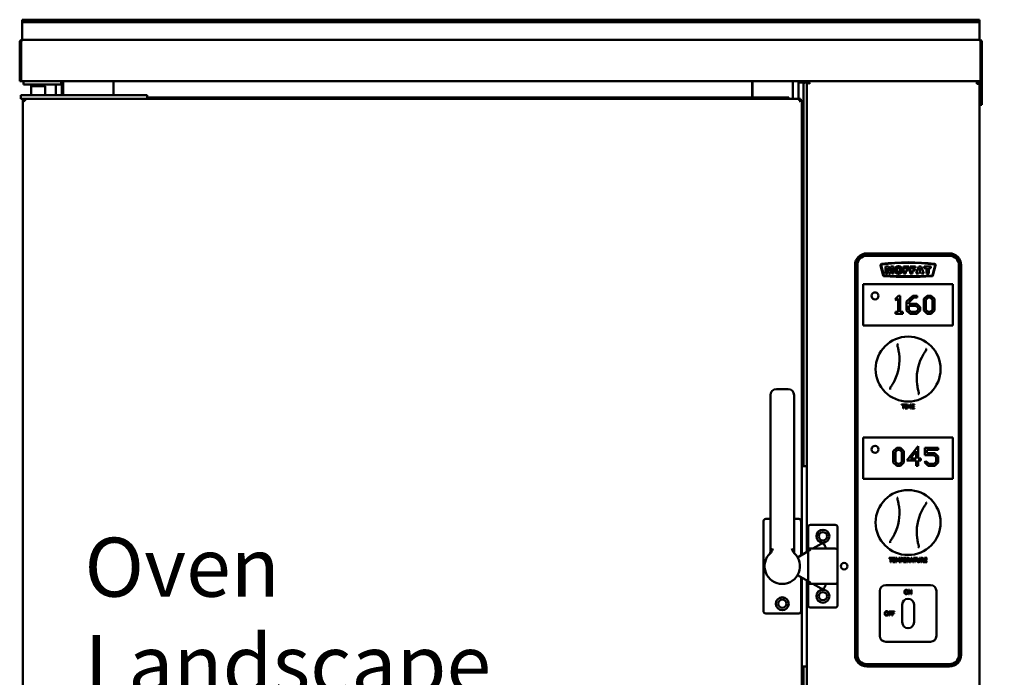
# Model space of a CAD drawing. Units: millimetres. Extents: x 65 to 5840, y 100 to 4100.
# Drawn here: x 2065 to 2899, y 2561 to 3118 of the extents above; entities that cross this region are included whole.
import ezdxf

# ---------------------------------------------------------------- set-up
doc = ezdxf.new("R2010")
doc.units = ezdxf.units.MM
doc.header["$LTSCALE"] = 20
for name, color, linetype, lineweight in [('Dimension (ISO)', 7, 'Continuous', 25), ('Symbol (ISO)', 7, 'Continuous', 25), ('Visible (ISO)', 7, 'Continuous', 50)]:
    doc.layers.add(name, color=color, linetype=linetype, lineweight=lineweight)
doc.styles.add('Note Text (ISO)', font='tahoma.ttf')
doc.dimstyles.new('Default (ISO)', dxfattribs={"dimscale": 20, "dimtxt": 2.5, "dimasz": 2.5, "dimexe": 1, "dimexo": 2, "dimgap": 0.762, "dimtad": 1, "dimtoh": 1, "dimdec": 1, "dimrnd": 1e-08, "dimzin": 0, "dimdsep": 46, "dimtxsty": 'Note Text (ISO)', "dimcen": 0.09, "dimdle": 10, "dimclrd": 256, "dimclre": 256, "dimclrt": 256, "dimadec": 1, "dimazin": 0, "dimtfac": 1.40208, "dimtmove": 0, "dimatfit": 3, "dimfxl": 1, "dimtolj": 1, "dimtzin": 0, "dimlwd": -1, "dimlwe": -1, "dimarcsym": 0})

# ---------------------------------------------------------------- blocks, each defined once
blk = doc.blocks.new('*D8')
at = {"layer": 'Defpoints', "color": 0, "transparency": 16777216}
for p in [(2878.44, 3100.82), (2766.17, 1168.42), (3322.89, 1168.42)]:
    blk.add_point(p, dxfattribs=at)
at = {"layer": 'Dimension (ISO)', "transparency": 16777216}
for p, q in [((2918.44, 3100.82), (3342.89, 3100.82)), ((3322.89, 3050.82), (3322.89, 1218.42)), ((2806.17, 1168.42), (3342.89, 1168.42))]:
    blk.add_line(p, q, dxfattribs=at)
for points in [[(3314.55, 3050.82), (3331.22, 3050.82), (3322.89, 3100.82)], [(3314.55, 1218.42), (3331.22, 1218.42), (3322.89, 1168.42)]]:
    blk.add_solid(points, dxfattribs=at)
at = {"layer": 'Dimension (ISO)', "transparency": 16777216, "insert": (3255.57, 2064.84), "char_height": 50, "attachment_point": 1, "rotation": 90, "style": 'Note Text (ISO)'}
blk.add_mtext('\\A1;1932', dxfattribs=at)
blk = doc.blocks.new('*D13')
at = {"layer": 'Defpoints', "color": 0, "transparency": 16777216}
for p in [(2873.44, 3117.82), (2766.17, 1168.42), (3577.56, 1168.42)]:
    blk.add_point(p, dxfattribs=at)
at = {"layer": 'Dimension (ISO)', "transparency": 16777216}
for p, q in [((2913.44, 3117.82), (3597.56, 3117.82)), ((3577.56, 3067.82), (3577.56, 1218.42)), ((2806.17, 1168.42), (3597.56, 1168.42))]:
    blk.add_line(p, q, dxfattribs=at)
for points in [[(3569.23, 3067.82), (3585.89, 3067.82), (3577.56, 3117.82)], [(3569.23, 1218.42), (3585.89, 1218.42), (3577.56, 1168.42)]]:
    blk.add_solid(points, dxfattribs=at)
at = {"layer": 'Dimension (ISO)', "transparency": 16777216, "insert": (3510.34, 2073.26), "char_height": 50, "attachment_point": 1, "rotation": 90, "style": 'Note Text (ISO)'}
blk.add_mtext('\\A1;1949', dxfattribs=at)

msp = doc.modelspace()

# ---------------------------------------------------------------- linework, layer by layer
at = {"layer": 'Visible (ISO)'}
for p, q in [((2067.44, 3117.82), (2072.44, 3117.82)), ((2067.44, 3117.82), (2067.44, 3115.82)), ((2072.44, 3115.82), (2067.44, 3115.82)), ((2067.44, 3114.82), (2067.44, 3115.82)), ((2067.44, 3103.82), (2067.44, 3114.82)), ((2873.44, 3117.82), (2072.44, 3117.82)), ((2072.44, 3115.82), (2873.44, 3115.82)), ((2873.44, 3117.82), (2878.44, 3117.82)), ((2878.44, 3115.82), (2873.44, 3115.82)), ((2878.44, 3115.82), (2878.44, 3117.82)), ((2878.44, 3115.82), (2878.44, 3114.82)), ((2878.44, 3114.82), (2878.44, 3103.82)), ((2067.44, 3103.82), (2067.44, 3100.82)), ((2878.44, 3100.82), (2878.44, 3103.82)), ((2065.24, 3098.82), (2065.24, 3065.82)), ((2066.24, 3098.82), (2065.24, 3098.82)), ((2066.24, 3065.82), (2066.24, 3098.82)), ((2066.38, 3098.82), (2066.38, 3067.82)), ((2067.24, 3100.82), (2878.44, 3100.82)), ((2879.3, 3098.82), (2879.3, 3067.82)), ((2879.44, 3098.82), (2879.44, 3065.82)), ((2880.44, 3098.82), (2879.44, 3098.82)), ((2880.44, 3065.82), (2880.44, 3098.82)), ((2065.24, 3065.82), (2066.24, 3065.82)), ((2066.38, 3067.82), (2066.38, 3065.82)), ((2879.3, 3065.82), (2066.38, 3065.82)), ((2068.34, 3065.82), (2068.34, 3062.82)), ((2074.34, 3062.82), (2068.34, 3062.82)), ((2074.34, 3062.82), (2094.34, 3062.82)), ((2075.09, 3061.82), (2074.84, 3061.57)), ((2086.84, 3061.57), (2074.84, 3061.57)), ((2074.84, 3061.57), (2074.84, 3053.82)), ((2075.09, 3061.82), (2086.59, 3061.82)), ((2076.09, 3061.82), (2076.09, 3062.82)), ((2085.59, 3061.82), (2085.59, 3062.82)), ((2086.59, 3061.82), (2086.84, 3061.57)), ((2086.84, 3061.57), (2086.84, 3053.82)), ((2100.34, 3062.82), (2094.34, 3062.82)), ((2096, 3053.82), (2096, 3062.82)), ((2100.34, 3062.82), (2100.34, 3065.82)), ((2101.04, 3064.82), (2101.04, 3053.82)), ((2102.04, 3053.82), (2102.04, 3064.82)), ((2144.6, 3065.82), (2144.6, 3053.82)), ((2144.8, 3064.62), (2144.6, 3064.62)), ((2144.8, 3053.82), (2144.8, 3065.82)), ((2685.8, 3051.82), (2685.8, 3065.82)), ((2686, 3065.82), (2686, 3051.82)), ((2720.2, 3050.82), (2720.2, 3065.82)), ((2725.2, 3065.82), (2725.2, 3050.82)), ((2725.2, 3064.48), (2727.24, 3064.48)), ((2729.44, 3064.48), (2727.24, 3064.48)), ((2729.44, 3064.48), (2729.44, 2739.68)), ((2729.58, 3065.82), (2729.58, 3064.62)), ((2733.51, 3064.62), (2729.58, 3064.62)), ((2732.24, 3064.55), (2733.44, 3064.55)), ((2732.24, 2666.89), (2732.24, 3064.55)), ((2733.51, 3064.62), (2733.51, 3065.82)), ((2876.24, 3064.62), (2876.22, 3064.62)), ((2876.22, 3064.55), (2876.24, 3064.55)), ((2876.24, 3064.62), (2876.24, 3065.82)), ((2876.24, 3063.62), (2878.44, 3063.62)), ((2878.44, 3063.62), (2878.44, 2246.02)), ((2879.3, 3065.82), (2879.3, 3067.82)), ((2879.3, 3065.82), (2879.3, 3045.82)), ((2879.44, 3051.82), (2879.44, 3065.82)), ((2879.44, 3065.82), (2880.44, 3065.82)), ((2880.44, 3065.82), (2880.44, 3051.82)), ((2066.34, 3053.82), (2072.34, 3053.82)), ((2066.34, 3053.82), (2066.34, 3050.82)), ((2167.34, 3053.82), (2072.34, 3053.82)), ((2167.34, 3053.82), (2173.34, 3053.82)), ((2173.34, 3050.82), (2173.34, 3053.82)), ((2686, 3060.72), (2685.8, 3060.72)), ((2686, 3060.02), (2685.8, 3060.02)), ((2072.34, 3050.82), (2066.34, 3050.82)), ((2067.84, 3049.68), (2068.84, 3049.68)), ((2069.84, 3048.68), (2067.84, 3049.68)), ((2067.84, 2259.96), (2067.84, 3049.68)), ((2068.84, 3049.68), (2069.84, 3048.68)), ((2069.12, 3049.68), (2068.84, 3049.68)), ((2068.98, 3050.82), (2068.98, 3049.82)), ((2069.98, 3048.82), (2068.98, 3050.82)), ((2069.98, 3048.82), (2068.98, 3049.82)), ((2069.98, 3048.82), (2069.84, 3048.68)), ((2072.34, 3050.82), (2167.34, 3050.82)), ((2172.8, 3050.82), (2167.34, 3050.82)), ((2172.8, 3050.82), (2726.7, 3050.82)), ((2173.34, 3051.82), (2716.84, 3051.82)), ((2716.84, 3051.82), (2716.84, 3050.82)), ((2725.7, 3048.82), (2726.7, 3050.82)), ((2726.7, 3049.82), (2725.7, 3048.82)), ((2725.84, 3048.68), (2725.7, 3048.82)), ((2725.84, 3048.68), (2726.84, 3049.68)), ((2725.84, 3048.68), (2727.84, 3049.68)), ((2726.84, 3049.68), (2726.56, 3049.68)), ((2726.7, 3050.82), (2726.7, 3049.82)), ((2727.84, 3049.68), (2726.84, 3049.68)), ((2727.84, 3049.68), (2727.84, 2664.35)), ((2878.44, 3045.82), (2879.3, 3045.82)), ((2879.44, 3045.82), (2879.44, 3051.82)), ((2879.44, 3045.82), (2880.44, 3045.82)), ((2880.44, 3051.82), (2880.44, 3045.82)), ((2852.94, 2919.82), (2782.94, 2919.82)), ((2852.94, 2918.82), (2782.94, 2918.82)), ((2782.94, 2917.82), (2852.94, 2917.82)), ((2772.94, 2909.82), (2772.94, 2579.82)), ((2773.94, 2909.82), (2773.94, 2579.82)), ((2774.94, 2579.82), (2774.94, 2909.82)), ((2794.61, 2909.68), (2796.89, 2901.17)), ((2797.37, 2901.3), (2795.09, 2909.81)), ((2798.8, 2908.82), (2798.8, 2902.72)), ((2801.28, 2908.82), (2798.8, 2908.82)), ((2800.34, 2907.38), (2801.53, 2902.72)), ((2800.34, 2902.72), (2800.34, 2907.38)), ((2802.23, 2905.11), (2801.28, 2908.82)), ((2803.18, 2908.82), (2802.23, 2905.11)), ((2802.92, 2902.72), (2804.11, 2907.38)), ((2805.65, 2908.82), (2803.18, 2908.82)), ((2804.11, 2907.38), (2804.11, 2902.72)), ((2805.65, 2902.72), (2805.65, 2908.82)), ((2813.98, 2908.82), (2813.98, 2902.72)), ((2818.63, 2908.82), (2813.98, 2908.82)), ((2815.87, 2907.51), (2818.63, 2907.51)), ((2815.87, 2906.45), (2815.87, 2907.51)), ((2818.23, 2906.45), (2815.87, 2906.45)), ((2815.87, 2905.22), (2818.23, 2905.22)), ((2815.87, 2902.72), (2815.87, 2905.22)), ((2818.23, 2905.22), (2818.23, 2906.45)), ((2818.63, 2907.51), (2818.63, 2908.82)), ((2819.67, 2908.82), (2819.67, 2902.72)), ((2824.32, 2908.82), (2819.67, 2908.82)), ((2821.56, 2907.51), (2824.32, 2907.51)), ((2821.56, 2906.45), (2821.56, 2907.51)), ((2823.92, 2906.45), (2821.56, 2906.45)), ((2821.56, 2905.22), (2823.92, 2905.22)), ((2821.56, 2902.72), (2821.56, 2905.22)), ((2823.92, 2905.22), (2823.92, 2906.45)), ((2824.32, 2907.51), (2824.32, 2908.82)), ((2827.02, 2908.82), (2824.73, 2902.72)), ((2826.65, 2902.72), (2826.95, 2903.73)), ((2826.95, 2903.73), (2829.1, 2903.73)), ((2829.08, 2908.82), (2827.02, 2908.82)), ((2827.36, 2905.05), (2828.03, 2907.24)), ((2828.7, 2905.05), (2827.36, 2905.05)), ((2828.03, 2907.24), (2828.7, 2905.05)), ((2831.37, 2902.72), (2829.08, 2908.82)), ((2829.1, 2903.73), (2829.4, 2902.72)), ((2831.55, 2908.82), (2831.55, 2907.31)), ((2837.29, 2908.82), (2831.55, 2908.82)), ((2831.55, 2907.31), (2833.48, 2907.31)), ((2833.48, 2907.31), (2833.48, 2902.72)), ((2835.36, 2907.31), (2837.29, 2907.31)), ((2835.36, 2902.72), (2835.36, 2907.31)), ((2837.29, 2907.31), (2837.29, 2908.82)), ((2840.79, 2909.81), (2838.51, 2901.31)), ((2839, 2901.18), (2841.28, 2909.68)), ((2860.94, 2909.82), (2860.94, 2579.82)), ((2861.94, 2579.82), (2861.94, 2909.82)), ((2862.94, 2579.82), (2862.94, 2909.82)), ((2798.8, 2902.72), (2800.34, 2902.72)), ((2801.53, 2902.72), (2802.92, 2902.72)), ((2804.11, 2902.72), (2805.65, 2902.72)), ((2813.98, 2902.72), (2815.87, 2902.72)), ((2819.67, 2902.72), (2821.56, 2902.72)), ((2824.73, 2902.72), (2826.65, 2902.72)), ((2829.4, 2902.72), (2831.37, 2902.72)), ((2833.48, 2902.72), (2835.36, 2902.72)), ((2779.94, 2892.82), (2779.94, 2893.82)), ((2855.94, 2893.82), (2779.94, 2893.82)), ((2779.94, 2892.82), (2779.94, 2859.82)), ((2855.94, 2893.82), (2855.94, 2892.82)), ((2855.94, 2859.82), (2855.94, 2892.82)), ((2809.92, 2884), (2806.83, 2881.02)), ((2806.83, 2881.02), (2807.97, 2879.94)), ((2807.97, 2879.94), (2809.42, 2881.5)), ((2809.42, 2881.5), (2809.42, 2870.32)), ((2811.14, 2884), (2809.92, 2884)), ((2811.14, 2870.32), (2811.14, 2884)), ((2822.07, 2884), (2816.71, 2878.97)), ((2816.71, 2878.97), (2816.71, 2871.45)), ((2818.43, 2878.31), (2822.77, 2882.38)), ((2818.43, 2877.17), (2818.43, 2878.31)), ((2825.54, 2884), (2822.07, 2884)), ((2822.77, 2882.38), (2825.54, 2882.38)), ((2825.54, 2882.38), (2825.54, 2884)), ((2834.21, 2884), (2831.27, 2881.25)), ((2831.27, 2881.25), (2831.27, 2871.45)), ((2833, 2880.57), (2834.91, 2882.38)), ((2833, 2872.12), (2833, 2880.57)), ((2837.33, 2884), (2834.21, 2884)), ((2834.91, 2882.38), (2836.63, 2882.38)), ((2836.63, 2882.38), (2838.54, 2880.57)), ((2840.27, 2881.24), (2837.33, 2884)), ((2838.54, 2880.57), (2838.54, 2872.12)), ((2840.27, 2871.46), (2840.27, 2881.24)), ((2807.16, 2870.32), (2807.16, 2868.71)), ((2809.42, 2870.32), (2807.16, 2870.32)), ((2813.4, 2870.32), (2811.14, 2870.32)), ((2813.4, 2868.71), (2813.4, 2870.32)), ((2816.71, 2871.45), (2819.65, 2868.71)), ((2825.19, 2877.17), (2818.43, 2877.17)), ((2818.43, 2872.12), (2818.43, 2875.53)), ((2818.43, 2875.53), (2824.48, 2875.53)), ((2820.33, 2870.32), (2818.43, 2872.12)), ((2824.49, 2870.32), (2820.33, 2870.32)), ((2824.48, 2875.53), (2826.4, 2873.73)), ((2826.4, 2872.12), (2824.49, 2870.32)), ((2828.13, 2874.4), (2825.19, 2877.17)), ((2825.19, 2868.71), (2828.13, 2871.46)), ((2826.4, 2873.73), (2826.4, 2872.12)), ((2828.13, 2871.46), (2828.13, 2874.4)), ((2831.27, 2871.45), (2834.21, 2868.71)), ((2834.9, 2870.32), (2833, 2872.12)), ((2836.63, 2870.32), (2834.9, 2870.32)), ((2838.54, 2872.12), (2836.63, 2870.32)), ((2837.33, 2868.71), (2840.27, 2871.46)), ((2807.16, 2868.71), (2813.4, 2868.71)), ((2819.65, 2868.71), (2825.19, 2868.71)), ((2834.21, 2868.71), (2837.33, 2868.71)), ((2779.94, 2858.82), (2779.94, 2859.82)), ((2779.94, 2858.82), (2855.94, 2858.82)), ((2855.94, 2859.82), (2855.94, 2858.82)), ((2716.34, 2804.82), (2706.34, 2804.82)), ((2701.34, 2799.82), (2701.34, 2666.86)), ((2721.34, 2666.86), (2721.34, 2799.82)), ((2812.44, 2791.82), (2812.44, 2791.41)), ((2815.25, 2791.82), (2812.44, 2791.82)), ((2812.44, 2791.41), (2813.61, 2791.41)), ((2813.61, 2791.41), (2813.61, 2788.32)), ((2813.61, 2788.32), (2814.08, 2788.32)), ((2814.08, 2791.41), (2815.25, 2791.41)), ((2814.08, 2788.32), (2814.08, 2791.41)), ((2815.25, 2791.41), (2815.25, 2791.82)), ((2815.47, 2791.82), (2815.47, 2791.46)), ((2816.83, 2791.82), (2815.47, 2791.82)), ((2815.47, 2791.46), (2815.92, 2791.46)), ((2815.47, 2788.68), (2815.47, 2788.32)), ((2815.92, 2788.68), (2815.47, 2788.68)), ((2815.47, 2788.32), (2816.83, 2788.32)), ((2815.92, 2791.46), (2815.92, 2788.68)), ((2816.38, 2791.46), (2816.83, 2791.46)), ((2816.38, 2788.68), (2816.38, 2791.46)), ((2816.83, 2788.68), (2816.38, 2788.68)), ((2816.83, 2791.46), (2816.83, 2791.82)), ((2816.83, 2788.32), (2816.83, 2788.68)), ((2817.4, 2791.82), (2817.4, 2788.32)), ((2818.04, 2791.82), (2817.4, 2791.82)), ((2817.4, 2788.32), (2817.84, 2788.32)), ((2817.84, 2791.34), (2818.74, 2789.29)), ((2817.84, 2788.32), (2817.84, 2791.34)), ((2818.91, 2789.87), (2818.04, 2791.82)), ((2818.74, 2789.29), (2819.02, 2789.29)), ((2819.76, 2791.82), (2818.91, 2789.87)), ((2819.02, 2789.29), (2819.94, 2791.34)), ((2820.4, 2791.82), (2819.76, 2791.82)), ((2819.94, 2791.34), (2819.94, 2788.32)), ((2819.94, 2788.32), (2820.4, 2788.32)), ((2820.4, 2788.32), (2820.4, 2791.82)), ((2823.3, 2791.82), (2821.11, 2791.82)), ((2821.11, 2791.82), (2821.11, 2788.32)), ((2821.11, 2788.32), (2823.3, 2788.32)), ((2821.58, 2791.41), (2823.3, 2791.41)), ((2821.58, 2790.45), (2821.58, 2791.41)), ((2823.18, 2790.45), (2821.58, 2790.45)), ((2821.58, 2790.04), (2823.18, 2790.04)), ((2821.58, 2788.74), (2821.58, 2790.04)), ((2823.3, 2788.74), (2821.58, 2788.74)), ((2823.18, 2790.04), (2823.18, 2790.45)), ((2823.3, 2791.41), (2823.3, 2791.82)), ((2823.3, 2788.32), (2823.3, 2788.74)), ((2779.94, 2761.82), (2779.94, 2763.82)), ((2855.94, 2763.82), (2779.94, 2763.82)), ((2779.94, 2761.82), (2779.94, 2730.82)), ((2855.94, 2763.82), (2855.94, 2761.82)), ((2855.94, 2730.82), (2855.94, 2761.82)), ((2808.34, 2755.14), (2805.4, 2752.4)), ((2807.12, 2751.71), (2809.04, 2753.52)), ((2811.46, 2755.14), (2808.34, 2755.14)), ((2809.04, 2753.52), (2810.76, 2753.52)), ((2810.76, 2753.52), (2812.67, 2751.71)), ((2814.39, 2752.38), (2811.46, 2755.14)), ((2826.53, 2756.38), (2816.88, 2744.4)), ((2826.53, 2746.04), (2826.53, 2756.38)), ((2832.1, 2755.14), (2832.1, 2748.96)), ((2843.36, 2755.14), (2832.1, 2755.14)), ((2833.83, 2753.52), (2843.36, 2753.52)), ((2833.83, 2750.6), (2833.83, 2753.52)), ((2843.36, 2753.52), (2843.36, 2755.14)), ((2805.4, 2752.4), (2805.4, 2742.59)), ((2807.12, 2743.27), (2807.12, 2751.71)), ((2812.67, 2751.71), (2812.67, 2743.27)), ((2814.39, 2742.6), (2814.39, 2752.38)), ((2819.91, 2746.04), (2824.81, 2752.3)), ((2824.81, 2746.04), (2819.91, 2746.04)), ((2824.81, 2752.3), (2824.81, 2746.04)), ((2828.79, 2746.04), (2826.53, 2746.04)), ((2828.79, 2744.4), (2828.79, 2746.04)), ((2832.1, 2748.96), (2839.87, 2748.96)), ((2840.58, 2750.6), (2833.83, 2750.6)), ((2839.87, 2748.96), (2841.8, 2747.16)), ((2843.52, 2747.83), (2840.58, 2750.6)), ((2841.8, 2747.16), (2841.8, 2743.27)), ((2843.52, 2742.6), (2843.52, 2747.83)), ((2727.84, 2739.68), (2732.24, 2739.68)), ((2805.4, 2742.59), (2808.34, 2739.86)), ((2809.02, 2741.47), (2807.12, 2743.27)), ((2808.34, 2739.86), (2811.46, 2739.86)), ((2810.76, 2741.47), (2809.02, 2741.47)), ((2812.67, 2743.27), (2810.76, 2741.47)), ((2811.46, 2739.86), (2814.39, 2742.6)), ((2816.88, 2744.4), (2824.81, 2744.4)), ((2824.81, 2744.4), (2824.81, 2739.99)), ((2824.81, 2739.99), (2826.53, 2739.99)), ((2826.53, 2739.99), (2826.53, 2744.4)), ((2826.53, 2744.4), (2828.79, 2744.4)), ((2833.08, 2743.9), (2831.94, 2742.83)), ((2831.94, 2742.83), (2835.04, 2739.86)), ((2835.73, 2741.47), (2833.08, 2743.9)), ((2835.04, 2739.86), (2840.58, 2739.86)), ((2839.88, 2741.47), (2835.73, 2741.47)), ((2841.8, 2743.27), (2839.88, 2741.47)), ((2840.58, 2739.86), (2843.52, 2742.6)), ((2779.94, 2728.82), (2779.94, 2730.82)), ((2779.94, 2728.82), (2855.94, 2728.82)), ((2855.94, 2730.82), (2855.94, 2728.82)), ((2701.34, 2694.82), (2697.34, 2694.82)), ((2725.34, 2694.82), (2721.34, 2694.82)), ((2695.34, 2692.82), (2695.34, 2616.82)), ((2727.34, 2664.06), (2727.34, 2692.82)), ((2733.24, 2687.82), (2733.24, 2669.82)), ((2756.24, 2689.82), (2735.24, 2689.82)), ((2758.24, 2667.82), (2758.24, 2687.82)), ((2733.24, 2669.82), (2735.24, 2667.82)), ((2733.24, 2669.82), (2733.24, 2639.82)), ((2756.24, 2669.82), (2733.24, 2669.82)), ((2744.2, 2673.8), (2737.32, 2669.82)), ((2733.24, 2667.47), (2724.33, 2662.32)), ((2758.24, 2641.82), (2758.24, 2667.82)), ((2801.94, 2661.82), (2801.94, 2661.41)), ((2804.75, 2661.82), (2801.94, 2661.82)), ((2801.94, 2661.41), (2803.11, 2661.41)), ((2803.11, 2661.41), (2803.11, 2658.32)), ((2803.58, 2661.41), (2804.75, 2661.41)), ((2803.58, 2658.32), (2803.58, 2661.41)), ((2804.75, 2661.41), (2804.75, 2661.82)), ((2807.3, 2661.82), (2805.11, 2661.82)), ((2805.11, 2661.82), (2805.11, 2658.32)), ((2805.57, 2661.41), (2807.3, 2661.41)), ((2805.57, 2660.45), (2805.57, 2661.41)), ((2807.3, 2661.41), (2807.3, 2661.82)), ((2807.81, 2661.82), (2807.81, 2658.32)), ((2808.44, 2661.82), (2807.81, 2661.82)), ((2808.24, 2661.34), (2809.14, 2659.29)), ((2808.24, 2658.32), (2808.24, 2661.34)), ((2809.32, 2659.87), (2808.44, 2661.82)), ((2810.16, 2661.82), (2809.32, 2659.87)), ((2809.43, 2659.29), (2810.34, 2661.34)), ((2810.81, 2661.82), (2810.16, 2661.82)), ((2810.34, 2661.34), (2810.34, 2658.32)), ((2810.81, 2658.32), (2810.81, 2661.82)), ((2811.52, 2661.82), (2811.52, 2658.32)), ((2812.4, 2661.82), (2811.52, 2661.82)), ((2811.98, 2660.02), (2811.98, 2661.42)), ((2811.98, 2661.42), (2812.37, 2661.42)), ((2816.36, 2661.82), (2814.17, 2661.82)), ((2814.17, 2661.82), (2814.17, 2658.32)), ((2814.64, 2661.41), (2816.36, 2661.41)), ((2814.64, 2660.45), (2814.64, 2661.41)), ((2816.36, 2661.41), (2816.36, 2661.82)), ((2817.77, 2661.82), (2816.87, 2661.82)), ((2816.87, 2661.82), (2816.87, 2658.32)), ((2817.34, 2660.1), (2817.34, 2661.42)), ((2817.34, 2661.42), (2817.8, 2661.42)), ((2820.66, 2661.82), (2819.51, 2658.41)), ((2820.4, 2659.7), (2820.94, 2661.35)), ((2821.23, 2661.82), (2820.66, 2661.82)), ((2820.94, 2661.35), (2821.48, 2659.7)), ((2822.41, 2658.32), (2821.23, 2661.82)), ((2822.39, 2661.82), (2822.39, 2661.41)), ((2825.2, 2661.82), (2822.39, 2661.82)), ((2822.39, 2661.41), (2823.56, 2661.41)), ((2823.56, 2661.41), (2823.56, 2658.32)), ((2824.03, 2661.41), (2825.2, 2661.41)), ((2824.03, 2658.32), (2824.03, 2661.41)), ((2825.2, 2661.41), (2825.2, 2661.82)), ((2825.51, 2661.82), (2825.51, 2659.64)), ((2825.98, 2661.82), (2825.51, 2661.82)), ((2825.98, 2659.64), (2825.98, 2661.82)), ((2827.58, 2661.82), (2827.58, 2659.63)), ((2828.05, 2661.82), (2827.58, 2661.82)), ((2828.05, 2659.64), (2828.05, 2661.82)), ((2828.71, 2661.82), (2828.71, 2658.32)), ((2829.61, 2661.82), (2828.71, 2661.82)), ((2829.18, 2660.1), (2829.18, 2661.42)), ((2829.18, 2661.42), (2829.64, 2661.42)), ((2833.89, 2661.82), (2831.7, 2661.82)), ((2831.7, 2661.82), (2831.7, 2658.32)), ((2832.16, 2661.41), (2833.89, 2661.41)), ((2832.16, 2660.45), (2832.16, 2661.41)), ((2833.89, 2661.41), (2833.89, 2661.82)), ((2803.11, 2658.32), (2803.58, 2658.32)), ((2805.11, 2658.32), (2807.3, 2658.32)), ((2807.18, 2660.45), (2805.57, 2660.45)), ((2805.57, 2660.04), (2807.18, 2660.04)), ((2805.57, 2658.74), (2805.57, 2660.04)), ((2807.3, 2658.74), (2805.57, 2658.74)), ((2807.18, 2660.04), (2807.18, 2660.45)), ((2807.3, 2658.32), (2807.3, 2658.74)), ((2807.81, 2658.32), (2808.24, 2658.32)), ((2809.14, 2659.29), (2809.43, 2659.29)), ((2810.34, 2658.32), (2810.81, 2658.32)), ((2811.52, 2658.32), (2811.98, 2658.32)), ((2812.3, 2660.02), (2811.98, 2660.02)), ((2811.98, 2659.63), (2812.38, 2659.63)), ((2811.98, 2658.32), (2811.98, 2659.63)), ((2814.17, 2658.32), (2816.36, 2658.32)), ((2816.24, 2660.45), (2814.64, 2660.45)), ((2814.64, 2660.04), (2816.24, 2660.04)), ((2814.64, 2658.74), (2814.64, 2660.04)), ((2816.36, 2658.74), (2814.64, 2658.74)), ((2816.24, 2660.04), (2816.24, 2660.45)), ((2816.36, 2658.32), (2816.36, 2658.74)), ((2816.87, 2658.32), (2817.34, 2658.32)), ((2817.74, 2660.1), (2817.34, 2660.1)), ((2817.34, 2658.32), (2817.34, 2659.71)), ((2817.34, 2659.71), (2817.87, 2659.71)), ((2817.87, 2659.71), (2818.98, 2658.32)), ((2819.51, 2658.41), (2818.33, 2659.84)), ((2818.98, 2658.32), (2819.95, 2658.32)), ((2819.95, 2658.32), (2820.27, 2659.3)), ((2820.27, 2659.3), (2821.6, 2659.3)), ((2821.48, 2659.7), (2820.4, 2659.7)), ((2821.6, 2659.3), (2821.92, 2658.32)), ((2821.92, 2658.32), (2822.41, 2658.32)), ((2823.56, 2658.32), (2824.03, 2658.32)), ((2828.71, 2658.32), (2829.18, 2658.32)), ((2829.59, 2660.1), (2829.18, 2660.1)), ((2829.18, 2659.71), (2829.71, 2659.71)), ((2829.18, 2658.32), (2829.18, 2659.71)), ((2829.71, 2659.71), (2830.82, 2658.32)), ((2831.42, 2658.32), (2830.18, 2659.84)), ((2830.82, 2658.32), (2831.42, 2658.32)), ((2831.7, 2658.32), (2833.89, 2658.32)), ((2833.77, 2660.45), (2832.16, 2660.45)), ((2832.16, 2660.04), (2833.77, 2660.04)), ((2832.16, 2658.74), (2832.16, 2660.04)), ((2833.89, 2658.74), (2832.16, 2658.74)), ((2833.77, 2660.04), (2833.77, 2660.45)), ((2833.89, 2658.32), (2833.89, 2658.74)), ((2724.33, 2647.32), (2733.24, 2642.18)), ((2727.34, 2616.82), (2727.34, 2645.58)), ((2727.84, 2645.3), (2727.84, 2259.96)), ((2732.24, 2245.09), (2732.24, 2642.76)), ((2733.24, 2639.82), (2735.24, 2641.82)), ((2733.24, 2639.82), (2756.24, 2639.82)), ((2733.24, 2639.82), (2733.24, 2621.82)), ((2737.32, 2639.82), (2744.2, 2635.85)), ((2758.24, 2621.82), (2758.24, 2641.82)), ((2836.94, 2638.82), (2798.94, 2638.82)), ((2793.94, 2633.82), (2793.94, 2595.82)), ((2818.39, 2634.75), (2819.05, 2634.75)), ((2818.39, 2631.25), (2818.39, 2634.75)), ((2818.83, 2631.25), (2818.39, 2631.25)), ((2818.83, 2634.27), (2818.83, 2631.25)), ((2820.37, 2631.25), (2818.83, 2634.27)), ((2819.05, 2634.75), (2820.46, 2631.98)), ((2820.9, 2631.25), (2820.37, 2631.25)), ((2820.46, 2634.75), (2820.9, 2634.75)), ((2820.46, 2631.98), (2820.46, 2634.75)), ((2820.9, 2634.75), (2820.9, 2631.25)), ((2841.94, 2595.82), (2841.94, 2633.82)), ((2735.24, 2619.82), (2756.24, 2619.82)), ((2812.94, 2622.32), (2812.94, 2607.32)), ((2822.94, 2607.32), (2822.94, 2622.32)), ((2697.34, 2614.82), (2725.34, 2614.82)), ((2801.7, 2616.57), (2803.79, 2616.57)), ((2801.7, 2613.07), (2801.7, 2616.57)), ((2802.17, 2613.07), (2801.7, 2613.07)), ((2802.17, 2616.16), (2802.17, 2615.17)), ((2803.79, 2616.16), (2802.17, 2616.16)), ((2802.17, 2615.17), (2803.73, 2615.17)), ((2802.17, 2614.76), (2802.17, 2613.07)), ((2803.73, 2614.76), (2802.17, 2614.76)), ((2803.73, 2615.17), (2803.73, 2614.76)), ((2803.79, 2616.57), (2803.79, 2616.16)), ((2804.21, 2616.57), (2806.31, 2616.57)), ((2804.21, 2613.07), (2804.21, 2616.57)), ((2804.68, 2613.07), (2804.21, 2613.07)), ((2804.68, 2616.16), (2804.68, 2615.17)), ((2806.31, 2616.16), (2804.68, 2616.16)), ((2804.68, 2615.17), (2806.24, 2615.17)), ((2804.68, 2614.76), (2804.68, 2613.07)), ((2806.24, 2614.76), (2804.68, 2614.76)), ((2806.24, 2615.17), (2806.24, 2614.76)), ((2806.31, 2616.57), (2806.31, 2616.16)), ((2798.94, 2590.82), (2836.94, 2590.82)), ((2732.24, 2569.96), (2727.84, 2569.96)), ((2729.44, 2569.96), (2729.44, 2245.16)), ((2852.94, 2571.82), (2782.94, 2571.82)), ((2782.94, 2570.82), (2852.94, 2570.82)), ((2782.94, 2569.82), (2852.94, 2569.82))]:
    msp.add_line(p, q, dxfattribs=at)
for centre, radius in [((2789.94, 2883.82), 3), ((2817.94, 2821.82), 27.5), ((2789.94, 2753.82), 3), ((2817.94, 2691.82), 27.5), ((2745.74, 2680.22), 5.5), ((2745.74, 2680.22), 3.5), ((2763.74, 2654.82), 2.75), ((2711.34, 2623.07), 5.5), ((2745.74, 2629.42), 5.5), ((2745.74, 2629.42), 3.5), ((2711.34, 2623.07), 3.5)]:
    msp.add_circle(centre, radius, dxfattribs=at)
for centre, radius, start, end in [((2067.24, 3067.82), 1, 180, 210.84263), ((2067.24, 3067.82), 2, 240, 244.57753), ((2100.04, 3064.82), 1, 0, 72.54239), ((2100.04, 3064.82), 2, 0, 30), ((2782.94, 2909.82), 10, 90, 180), ((2852.94, 2909.82), 10, 0, 90), ((2782.94, 2909.82), 9, 90, 180), ((2782.94, 2909.82), 8, 90, 180), ((2817.94, 2729.82), 182.5, 82.92069, 97.07931), ((2817.94, 2729.82), 182, 82.92069, 97.07931), ((2852.94, 2909.82), 9, 0, 90), ((2852.94, 2909.82), 8, 0, 90), ((2795.57, 2909.94), 1, 97.07931, 195), ((2795.57, 2909.94), 0.5, 97.07931, 195), ((2840.31, 2909.94), 0.5, 345, 82.92069), ((2840.31, 2909.94), 1, 345, 82.92069), ((2797.85, 2901.43), 1, 195, 267.12613), ((2797.85, 2901.43), 0.5, 195, 267.12613), ((2817.88, 3300.43), 400.5, 267.12613, 272.89103), ((2817.88, 3300.43), 400, 267.12613, 272.89103), ((2838.03, 2901.44), 0.5, 272.89103, 345), ((2838.03, 2901.44), 1, 272.89103, 345), ((2770.62, 2829.87), 40, 333.33729, 7.35274), ((2865.26, 2813.77), 40, 153.33729, 187.35274), ((2706.34, 2799.82), 5, 90, 180), ((2716.34, 2799.82), 5, 0, 90), ((2770.62, 2699.87), 40, 333.33729, 7.35274), ((2697.34, 2692.82), 2, 90, 180), ((2725.34, 2692.82), 2, 0, 90), ((2865.26, 2683.77), 40, 153.33729, 187.35274), ((2735.24, 2687.82), 2, 90, 180), ((2756.24, 2687.82), 2, 0, 90), ((2745.2, 2672.06), 2, 26.98304, 120), ((2711.34, 2654.82), 40, 22.02431, 26.98304), ((2756.24, 2667.82), 2, 0, 90), ((2711.34, 2654.82), 15, 132.40439, 47.59561), ((2699.34, 2666.86), 2, 314.90087, 0), ((2723.34, 2666.86), 2, 180, 225.09913), ((2745.2, 2637.58), 2, 240, 333.01696), ((2711.34, 2654.82), 40, 333.01696, 337.97569), ((2756.24, 2641.82), 2, 270, 0), ((2798.94, 2633.82), 5, 90, 180), ((2836.94, 2633.82), 5, 0, 90), ((2735.24, 2621.82), 2, 180, 270), ((2756.24, 2621.82), 2, 270, 0), ((2817.94, 2622.32), 5, 0, 180), ((2697.34, 2616.82), 2, 180, 270), ((2725.34, 2616.82), 2, 270, 0), ((2817.94, 2607.32), 5, 180, 0), ((2798.94, 2595.82), 5, 180, 270), ((2836.94, 2595.82), 5, 270, 0), ((2782.94, 2579.82), 10, 180, 270), ((2782.94, 2579.82), 9, 180, 270), ((2782.94, 2579.82), 8, 180, 270), ((2852.94, 2579.82), 8, 270, 0), ((2852.94, 2579.82), 9, 270, 0), ((2852.94, 2579.82), 10, 270, 0)]:
    msp.add_arc(centre, radius, start, end, dxfattribs=at)
for points, degree in [([(2065.24, 3098.82), (2065.24, 3099.08), (2065.29, 3099.35), (2065.39, 3099.59)], 3), ([(2879.3, 3098.82), (2879.23, 3099.08), (2879.16, 3099.35), (2879.08, 3099.59)], 3), ([(2880.44, 3098.82), (2880.44, 3099.08), (2880.39, 3099.35), (2880.29, 3099.59)], 3), ([(2733.51, 3065.82), (2733.57, 3065.82), (2733.63, 3065.79), (2733.69, 3065.72)], 3), ([(2876.17, 3065.82), (2876.19, 3065.82), (2876.2, 3065.34), (2876.22, 3064.62)], 3), ([(2876.22, 3064.62), (2876.23, 3064.31), (2876.23, 3063.97), (2876.24, 3063.62)], 3), ([(2878.2, 3064.62), (2877.83, 3065.34), (2877.05, 3065.82), (2876.24, 3065.82)], 3), ([(2876.24, 3064.55), (2876.47, 3064.49), (2876.69, 3064.43), (2876.9, 3064.37)], 3), ([(2878.44, 3063.62), (2878.44, 3063.97), (2878.36, 3064.31), (2878.2, 3064.62)], 3), ([(2809.78, 2908.93), (2808.29, 2908.93), (2806.63, 2907.26), (2806.63, 2905.77)], 2), ([(2806.63, 2905.77), (2806.63, 2904.7), (2807.47, 2903.27), (2808.82, 2902.62), (2809.85, 2902.62)], 2), ([(2808.51, 2905.76), (2808.51, 2906.69), (2809.2, 2907.5), (2809.77, 2907.5)], 2), ([(2809.79, 2904.03), (2809.2, 2904.03), (2808.51, 2904.84), (2808.51, 2905.76)], 2), ([(2809.77, 2907.5), (2810.37, 2907.5), (2811.07, 2906.7), (2811.07, 2905.84)], 2), ([(2812.95, 2905.82), (2812.95, 2907.29), (2811.3, 2908.93), (2809.78, 2908.93)], 2), ([(2811.07, 2905.84), (2811.07, 2904.82), (2810.4, 2904.03), (2809.79, 2904.03)], 2), ([(2809.85, 2902.62), (2810.87, 2902.62), (2812.23, 2903.38), (2812.95, 2904.75), (2812.95, 2905.82)], 2), ([(2808.83, 2841.92), (2808.82, 2841.79), (2808.84, 2841.67), (2808.88, 2841.54)], 3), ([(2833.01, 2837.44), (2833.09, 2837.54), (2833.15, 2837.66), (2833.19, 2837.78)], 3), ([(2802.87, 2806.21), (2802.79, 2806.1), (2802.73, 2805.99), (2802.69, 2805.87)], 3), ([(2827.05, 2801.72), (2827.06, 2801.85), (2827.04, 2801.98), (2827, 2802.1)], 3), ([(2808.83, 2711.92), (2808.82, 2711.79), (2808.84, 2711.67), (2808.88, 2711.54)], 3), ([(2833.01, 2707.44), (2833.09, 2707.54), (2833.15, 2707.66), (2833.19, 2707.78)], 3), ([(2802.87, 2676.21), (2802.79, 2676.1), (2802.73, 2675.99), (2802.69, 2675.87)], 3), ([(2827.05, 2671.72), (2827.06, 2671.85), (2827.04, 2671.98), (2827, 2672.1)], 3), ([(2812.37, 2661.42), (2812.59, 2661.42), (2812.88, 2661.36), (2812.99, 2661.29)], 2), ([(2813.31, 2661.6), (2813.14, 2661.72), (2812.71, 2661.82), (2812.4, 2661.82)], 2), ([(2812.99, 2661.29), (2813.12, 2661.2), (2813.24, 2660.93), (2813.24, 2660.75)], 2), ([(2813.73, 2660.77), (2813.73, 2661.06), (2813.51, 2661.47), (2813.31, 2661.6)], 2), ([(2818.66, 2661.64), (2818.48, 2661.76), (2818.07, 2661.82), (2817.77, 2661.82)], 2), ([(2817.8, 2661.42), (2817.99, 2661.42), (2818.26, 2661.37), (2818.35, 2661.3)], 2), ([(2818.35, 2661.3), (2818.47, 2661.22), (2818.58, 2660.99), (2818.58, 2660.83)], 2), ([(2819.06, 2660.87), (2819.06, 2661.15), (2818.85, 2661.52), (2818.66, 2661.64)], 2), ([(2830.51, 2661.64), (2830.32, 2661.76), (2829.92, 2661.82), (2829.61, 2661.82)], 2), ([(2829.64, 2661.42), (2829.83, 2661.42), (2830.1, 2661.37), (2830.2, 2661.3)], 2), ([(2830.2, 2661.3), (2830.31, 2661.22), (2830.42, 2660.99), (2830.42, 2660.83)], 2), ([(2830.9, 2660.87), (2830.9, 2661.15), (2830.69, 2661.52), (2830.51, 2661.64)], 2), ([(2813.04, 2660.23), (2812.93, 2660.11), (2812.58, 2660.02), (2812.3, 2660.02)], 2), ([(2812.38, 2659.63), (2812.75, 2659.63), (2813.24, 2659.81), (2813.42, 2659.99)], 2), ([(2813.24, 2660.75), (2813.24, 2660.59), (2813.15, 2660.34), (2813.04, 2660.23)], 2), ([(2813.42, 2659.99), (2813.57, 2660.13), (2813.73, 2660.54), (2813.73, 2660.77)], 2), ([(2818.38, 2660.28), (2818.27, 2660.17), (2817.95, 2660.1), (2817.74, 2660.1)], 2), ([(2818.33, 2659.84), (2818.67, 2659.97), (2819.06, 2660.49), (2819.06, 2660.87)], 2), ([(2818.58, 2660.83), (2818.58, 2660.65), (2818.48, 2660.38), (2818.38, 2660.28)], 2), ([(2825.51, 2659.64), (2825.51, 2659.26), (2825.66, 2658.75), (2825.85, 2658.57)], 2), ([(2825.85, 2658.57), (2826.01, 2658.41), (2826.47, 2658.25), (2826.78, 2658.25)], 2), ([(2826.13, 2658.93), (2826.04, 2659.07), (2825.98, 2659.39), (2825.98, 2659.64)], 2), ([(2826.78, 2658.65), (2826.55, 2658.65), (2826.22, 2658.79), (2826.13, 2658.93)], 2), ([(2827.43, 2658.93), (2827.34, 2658.79), (2827, 2658.65), (2826.78, 2658.65)], 2), ([(2826.78, 2658.25), (2827.1, 2658.25), (2827.54, 2658.41), (2827.71, 2658.57)], 2), ([(2827.58, 2659.63), (2827.58, 2659.39), (2827.52, 2659.07), (2827.43, 2658.93)], 2), ([(2827.71, 2658.57), (2827.9, 2658.75), (2828.05, 2659.27), (2828.05, 2659.64)], 2), ([(2830.22, 2660.28), (2830.11, 2660.17), (2829.79, 2660.1), (2829.59, 2660.1)], 2), ([(2830.18, 2659.84), (2830.51, 2659.97), (2830.9, 2660.49), (2830.9, 2660.87)], 2), ([(2830.42, 2660.83), (2830.42, 2660.65), (2830.32, 2660.38), (2830.22, 2660.28)], 2), ([(2814.79, 2633), (2814.79, 2633.44), (2815.01, 2634.11), (2815.21, 2634.35)], 2), ([(2815.2, 2631.65), (2815, 2631.88), (2814.79, 2632.57), (2814.79, 2633)], 2), ([(2816.33, 2631.17), (2815.98, 2631.17), (2815.41, 2631.42), (2815.2, 2631.65)], 2), ([(2815.21, 2634.35), (2815.41, 2634.58), (2815.98, 2634.82), (2816.33, 2634.82)], 2), ([(2815.56, 2634.06), (2815.42, 2633.88), (2815.27, 2633.34), (2815.27, 2633)], 2), ([(2815.27, 2633), (2815.27, 2632.31), (2815.85, 2631.58), (2816.34, 2631.58)], 2), ([(2816.34, 2634.42), (2816.08, 2634.42), (2815.7, 2634.24), (2815.56, 2634.06)], 2), ([(2816.33, 2634.82), (2816.69, 2634.82), (2817.26, 2634.57), (2817.46, 2634.35)], 2), ([(2817.46, 2631.65), (2817.25, 2631.41), (2816.68, 2631.17), (2816.33, 2631.17)], 2), ([(2817.11, 2634.06), (2816.97, 2634.24), (2816.58, 2634.42), (2816.34, 2634.42)], 2), ([(2816.34, 2631.58), (2816.82, 2631.58), (2817.4, 2632.31), (2817.4, 2633)], 2), ([(2817.4, 2633), (2817.4, 2633.34), (2817.25, 2633.88), (2817.11, 2634.06)], 2), ([(2817.46, 2634.35), (2817.66, 2634.12), (2817.88, 2633.43), (2817.88, 2633)], 2), ([(2817.88, 2633), (2817.88, 2632.57), (2817.67, 2631.88), (2817.46, 2631.65)], 2), ([(2798.1, 2614.82), (2798.1, 2615.26), (2798.32, 2615.93), (2798.52, 2616.17)], 2), ([(2798.51, 2613.47), (2798.31, 2613.71), (2798.1, 2614.39), (2798.1, 2614.82)], 2), ([(2799.64, 2613), (2799.29, 2613), (2798.72, 2613.24), (2798.51, 2613.47)], 2), ([(2798.52, 2616.17), (2798.72, 2616.4), (2799.29, 2616.65), (2799.64, 2616.65)], 2), ([(2798.87, 2615.88), (2798.73, 2615.7), (2798.58, 2615.16), (2798.58, 2614.82)], 2), ([(2798.58, 2614.82), (2798.58, 2614.13), (2799.16, 2613.4), (2799.65, 2613.4)], 2), ([(2799.65, 2616.24), (2799.39, 2616.24), (2799.01, 2616.07), (2798.87, 2615.88)], 2), ([(2799.64, 2616.65), (2800, 2616.65), (2800.57, 2616.4), (2800.77, 2616.17)], 2), ([(2800.77, 2613.47), (2800.56, 2613.23), (2799.99, 2613), (2799.64, 2613)], 2), ([(2800.42, 2615.88), (2800.28, 2616.06), (2799.89, 2616.24), (2799.65, 2616.24)], 2), ([(2799.65, 2613.4), (2800.13, 2613.4), (2800.71, 2614.13), (2800.71, 2614.82)], 2), ([(2800.71, 2614.82), (2800.71, 2615.17), (2800.56, 2615.7), (2800.42, 2615.88)], 2), ([(2800.77, 2616.17), (2800.97, 2615.94), (2801.19, 2615.26), (2801.19, 2614.82)], 2), ([(2801.19, 2614.82), (2801.19, 2614.4), (2800.98, 2613.71), (2800.77, 2613.47)], 2)]:
    msp.add_open_spline(points, degree=degree, dxfattribs=at)
for points, knots in [([(2065.39, 3099.59), (2065.58, 3100.04), (2065.95, 3100.43), (2066.4, 3100.64), (2066.66, 3100.76), (2066.95, 3100.82), (2067.24, 3100.82)], [-0.7501311, -0.7501311, -0.7501311, -0.7501311, -0.2769197, -0.2769197, -0.2769197, 0, 0, 0, 0]), ([(2066.6, 3099.58), (2066.44, 3099.44), (2066.31, 3099.25), (2066.26, 3099.04), (2066.25, 3098.97), (2066.24, 3098.9), (2066.24, 3098.82)], [0.4454914, 0.4454914, 0.4454914, 0.4454914, 0.8598922, 0.8598922, 0.8598922, 1, 1, 1, 1]), ([(2066.38, 3098.82), (2066.59, 3099.58), (2066.8, 3100.32), (2067, 3100.64), (2067.08, 3100.76), (2067.16, 3100.82), (2067.24, 3100.82)], [-1, -1, -1, -1, -0.27692, -0.27692, -0.27692, 0, 0, 0, 0]), ([(2879.08, 3099.59), (2878.95, 3100.04), (2878.81, 3100.43), (2878.68, 3100.64), (2878.6, 3100.76), (2878.52, 3100.82), (2878.44, 3100.82)], [-0.7501311, -0.7501311, -0.7501311, -0.7501311, -0.2769197, -0.2769197, -0.2769197, 0, 0, 0, 0]), ([(2880.29, 3099.59), (2880.1, 3100.04), (2879.73, 3100.43), (2879.28, 3100.64), (2879.02, 3100.76), (2878.73, 3100.82), (2878.44, 3100.82)], [-0.7501311, -0.7501311, -0.7501311, -0.7501311, -0.2769197, -0.2769197, -0.2769197, 0, 0, 0, 0]), ([(2879.08, 3099.58), (2879.25, 3099.44), (2879.37, 3099.25), (2879.42, 3099.04), (2879.43, 3098.97), (2879.44, 3098.9), (2879.44, 3098.82)], [0.4454914, 0.4454914, 0.4454914, 0.4454914, 0.8598922, 0.8598922, 0.8598922, 1, 1, 1, 1]), ([(2730.44, 3063.62), (2729.99, 3063.87), (2729.56, 3064.11), (2729.46, 3064.36), (2729.45, 3064.4), (2729.44, 3064.44), (2729.44, 3064.48)], [0, 0, 0, 0, 0.859892, 0.859892, 0.859892, 1, 1, 1, 1]), ([(2730.44, 3063.62), (2730.19, 3064.07), (2729.95, 3064.5), (2729.7, 3064.6), (2729.66, 3064.61), (2729.62, 3064.62), (2729.58, 3064.62)], [0, 0, 0, 0, 0.859892, 0.859892, 0.859892, 1, 1, 1, 1]), ([(2732.24, 3064.55), (2732.24, 3064.33), (2732.73, 3064.11), (2733.46, 3063.9), (2733.76, 3063.8), (2734.1, 3063.71), (2734.44, 3063.62)], [-1, -1, -1, -1, -0.293945, -0.293945, -0.293945, 0, 0, 0, 0]), ([(2734.44, 3063.62), (2733.99, 3063.89), (2733.56, 3064.15), (2733.46, 3064.42), (2733.45, 3064.46), (2733.44, 3064.51), (2733.44, 3064.55)], [0, 0, 0, 0, 0.859892, 0.859892, 0.859892, 1, 1, 1, 1]), ([(2734.44, 3063.62), (2734.17, 3064.07), (2733.91, 3064.5), (2733.64, 3064.6), (2733.6, 3064.61), (2733.55, 3064.62), (2733.51, 3064.62)], [0, 0, 0, 0, 0.859892, 0.859892, 0.859892, 1, 1, 1, 1]), ([(2733.69, 3065.72), (2733.85, 3065.54), (2734.01, 3065.13), (2734.17, 3064.6), (2734.26, 3064.3), (2734.35, 3063.96), (2734.44, 3063.62)], [-0.8048988, -0.8048988, -0.8048988, -0.8048988, -0.2939453, -0.2939453, -0.2939453, 0, 0, 0, 0]), ([(2877.24, 3063.62), (2877.24, 3064.07), (2876.9, 3064.5), (2876.46, 3064.6), (2876.39, 3064.61), (2876.31, 3064.62), (2876.24, 3064.62)], [0, 0, 0, 0, 1.350716, 1.350716, 1.350716, 1.570796, 1.570796, 1.570796, 1.570796]), ([(2877.24, 3063.62), (2877.24, 3063.89), (2876.9, 3064.15), (2876.46, 3064.42), (2876.39, 3064.46), (2876.31, 3064.51), (2876.24, 3064.55)], [0, 0, 0, 0, 0.859892, 0.859892, 0.859892, 1, 1, 1, 1]), ([(2809.36, 2843.13), (2809.36, 2843.13), (2809.35, 2843.13), (2809.25, 2843.02), (2809.15, 2842.9), (2808.99, 2842.61), (2808.92, 2842.45), (2808.85, 2842.17), (2808.83, 2842.05), (2808.83, 2841.92)], [-0.1752672, -0.1752672, -0.1752672, -0.1752672, -0.1746934, -0.1746934, -0.125362, -0.125362, -0.0742836, -0.0742836, -0.0366133, -0.0366133, -0.0366133, -0.0366133]), ([(2808.88, 2841.54), (2808.99, 2841.19), (2809.09, 2840.84), (2809.19, 2840.49), (2809.46, 2839.48), (2809.7, 2838.46), (2810.06, 2836.62), (2810.19, 2835.81), (2810.29, 2834.99)], [1.220372, 1.220372, 1.220372, 1.220372, 1.478345, 1.478345, 1.478345, 2.217518, 2.217518, 2.780184, 2.780184, 2.780184, 2.780184]), ([(2829.51, 2831.72), (2829.89, 2832.46), (2830.28, 2833.18), (2831.22, 2834.8), (2831.78, 2835.69), (2832.38, 2836.55), (2832.59, 2836.85), (2832.8, 2837.14), (2833.01, 2837.44)], [0.176506, 0.176506, 0.176506, 0.176506, 0.739173, 0.739173, 1.478345, 1.478345, 1.478345, 1.736318, 1.736318, 1.736318, 1.736318]), ([(2833.19, 2837.78), (2833.23, 2837.9), (2833.25, 2838.02), (2833.27, 2838.31), (2833.27, 2838.48), (2833.2, 2838.81), (2833.15, 2838.96), (2833.09, 2839.09), (2833.09, 2839.09), (2833.09, 2839.09)], [-0.1563146, -0.1563146, -0.1563146, -0.1563146, -0.1133364, -0.1133364, -0.055388, -0.055388, 0, 0, 0.0006496, 0.0006496, 0.0006496, 0.0006496]), ([(2806.37, 2811.92), (2806, 2811.18), (2805.61, 2810.46), (2804.66, 2808.85), (2804.1, 2807.96), (2803.5, 2807.1), (2803.3, 2806.8), (2803.08, 2806.5), (2802.87, 2806.21)], [0.176506, 0.176506, 0.176506, 0.176506, 0.739173, 0.739173, 1.478345, 1.478345, 1.478345, 1.736318, 1.736318, 1.736318, 1.736318]), ([(2802.69, 2805.87), (2802.65, 2805.74), (2802.63, 2805.62), (2802.61, 2805.33), (2802.62, 2805.16), (2802.68, 2804.83), (2802.73, 2804.69), (2802.79, 2804.55), (2802.79, 2804.55), (2802.79, 2804.55)], [-0.1563146, -0.1563146, -0.1563146, -0.1563146, -0.1133364, -0.1133364, -0.055388, -0.055388, 0, 0, 0.0006496, 0.0006496, 0.0006496, 0.0006496]), ([(2827, 2802.1), (2826.89, 2802.45), (2826.79, 2802.8), (2826.7, 2803.15), (2826.42, 2804.16), (2826.18, 2805.19), (2825.83, 2807.02), (2825.7, 2807.83), (2825.59, 2808.65)], [1.220372, 1.220372, 1.220372, 1.220372, 1.478345, 1.478345, 1.478345, 2.217518, 2.217518, 2.780184, 2.780184, 2.780184, 2.780184]), ([(2826.52, 2800.51), (2826.53, 2800.51), (2826.53, 2800.52), (2826.63, 2800.62), (2826.73, 2800.74), (2826.9, 2801.03), (2826.96, 2801.19), (2827.03, 2801.47), (2827.05, 2801.59), (2827.05, 2801.72)], [-0.1752672, -0.1752672, -0.1752672, -0.1752672, -0.1746934, -0.1746934, -0.125362, -0.125362, -0.0742836, -0.0742836, -0.0366133, -0.0366133, -0.0366133, -0.0366133]), ([(2809.36, 2713.13), (2809.36, 2713.13), (2809.35, 2713.13), (2809.25, 2713.02), (2809.15, 2712.9), (2808.99, 2712.61), (2808.92, 2712.45), (2808.85, 2712.17), (2808.83, 2712.05), (2808.83, 2711.92)], [-0.1752672, -0.1752672, -0.1752672, -0.1752672, -0.1746934, -0.1746934, -0.125362, -0.125362, -0.0742836, -0.0742836, -0.0366133, -0.0366133, -0.0366133, -0.0366133]), ([(2808.88, 2711.54), (2808.99, 2711.19), (2809.09, 2710.84), (2809.19, 2710.49), (2809.46, 2709.48), (2809.7, 2708.46), (2810.06, 2706.62), (2810.19, 2705.81), (2810.29, 2704.99)], [1.220372, 1.220372, 1.220372, 1.220372, 1.478345, 1.478345, 1.478345, 2.217518, 2.217518, 2.780184, 2.780184, 2.780184, 2.780184]), ([(2829.51, 2701.72), (2829.89, 2702.46), (2830.28, 2703.18), (2831.22, 2704.8), (2831.78, 2705.69), (2832.38, 2706.55), (2832.59, 2706.85), (2832.8, 2707.14), (2833.01, 2707.44)], [0.176506, 0.176506, 0.176506, 0.176506, 0.739173, 0.739173, 1.478345, 1.478345, 1.478345, 1.736318, 1.736318, 1.736318, 1.736318]), ([(2833.19, 2707.78), (2833.23, 2707.9), (2833.25, 2708.02), (2833.27, 2708.31), (2833.27, 2708.48), (2833.2, 2708.81), (2833.15, 2708.96), (2833.09, 2709.09), (2833.09, 2709.09), (2833.09, 2709.09)], [-0.1563146, -0.1563146, -0.1563146, -0.1563146, -0.1133364, -0.1133364, -0.055388, -0.055388, 0, 0, 0.0006496, 0.0006496, 0.0006496, 0.0006496]), ([(2806.37, 2681.92), (2806, 2681.18), (2805.61, 2680.46), (2804.66, 2678.85), (2804.1, 2677.96), (2803.5, 2677.1), (2803.3, 2676.8), (2803.08, 2676.5), (2802.87, 2676.21)], [0.176506, 0.176506, 0.176506, 0.176506, 0.739173, 0.739173, 1.478345, 1.478345, 1.478345, 1.736318, 1.736318, 1.736318, 1.736318]), ([(2827, 2672.1), (2826.89, 2672.45), (2826.79, 2672.8), (2826.7, 2673.15), (2826.42, 2674.16), (2826.18, 2675.19), (2825.83, 2677.02), (2825.7, 2677.83), (2825.59, 2678.65)], [1.220372, 1.220372, 1.220372, 1.220372, 1.478345, 1.478345, 1.478345, 2.217518, 2.217518, 2.780184, 2.780184, 2.780184, 2.780184]), ([(2701.23, 2665.9), (2701.45, 2666.1), (2701.64, 2666.33), (2702.44, 2667.47), (2702.84, 2668.67), (2703.34, 2669.81), (2703.34, 2669.82), (2703.34, 2669.82)], [0, 0, 0, 0, 0.0893162, 0.0893162, 0.4178721, 0.4178721, 0.4191819, 0.4191819, 0.4191819, 0.4191819]), ([(2719.34, 2669.82), (2719.34, 2669.82), (2719.34, 2669.81), (2719.76, 2668.85), (2720.12, 2667.84), (2720.83, 2666.61), (2721.11, 2666.22), (2721.46, 2665.9)], [-0.0014862, -0.0014862, -0.0014862, -0.0014862, 0, 0, 0.3134002, 0.3134002, 0.4679569, 0.4679569, 0.4679569, 0.4679569]), ([(2802.69, 2675.87), (2802.65, 2675.74), (2802.63, 2675.62), (2802.61, 2675.33), (2802.62, 2675.16), (2802.68, 2674.83), (2802.73, 2674.69), (2802.79, 2674.55), (2802.79, 2674.55), (2802.79, 2674.55)], [-0.1563146, -0.1563146, -0.1563146, -0.1563146, -0.1133364, -0.1133364, -0.055388, -0.055388, 0, 0, 0.0006496, 0.0006496, 0.0006496, 0.0006496]), ([(2826.52, 2670.51), (2826.53, 2670.51), (2826.53, 2670.52), (2826.63, 2670.62), (2826.73, 2670.74), (2826.9, 2671.03), (2826.96, 2671.19), (2827.03, 2671.47), (2827.05, 2671.59), (2827.05, 2671.72)], [-0.1752672, -0.1752672, -0.1752672, -0.1752672, -0.1746934, -0.1746934, -0.125362, -0.125362, -0.0742836, -0.0742836, -0.0366133, -0.0366133, -0.0366133, -0.0366133])]:
    msp.add_open_spline(points, degree=3, knots=knots, dxfattribs=at)

# ---------------------------------------------------------------- texts
at = {"layer": 'Symbol (ISO)', "color": 1, "true_color": 0xff0000, "insert": (2120.09, 2679), "char_height": 50, "width": 489.3841, "attachment_point": 1, "line_spacing_factor": 0.987884, "style": 'Note Text (ISO)'}
msp.add_mtext('\\fTahoma|b0|i0;Oven\\P\\fTahoma|b0|i0;Landscape Type', dxfattribs=at)

# ---------------------------------------------------------------- dimensions: what is measured, and where the dimension line sits
at = {"layer": 'Dimension (ISO)'}
for base, p1, angle, picture, middle in [((3577.56, 1168.42), (2873.44, 3117.82), 270, '*D13', (3577.56, 2143.12)), ((3322.89, 1168.42), (2878.44, 3100.82), 90, '*D8', (3322.89, 2134.62))]:
    dim = msp.add_linear_dim(base=base, p1=p1, p2=(2766.17, 1168.42), angle=angle, dimstyle='Default (ISO)', override={"dimgap": 0.762, "dimtoh": 0, "dimdec": 0, "dimtol": 0, "dimlim": 0, "dimtp": 0, "dimtm": 0, "dimtdec": 2, "dimtofl": 0, "dimatfit": 1}, dxfattribs=at)
    dim.commit()
    dim.dimension.update_dxf_attribs({"geometry": picture, "text_midpoint": middle, "dimtype": 160})

doc.saveas('drawing.dxf')
